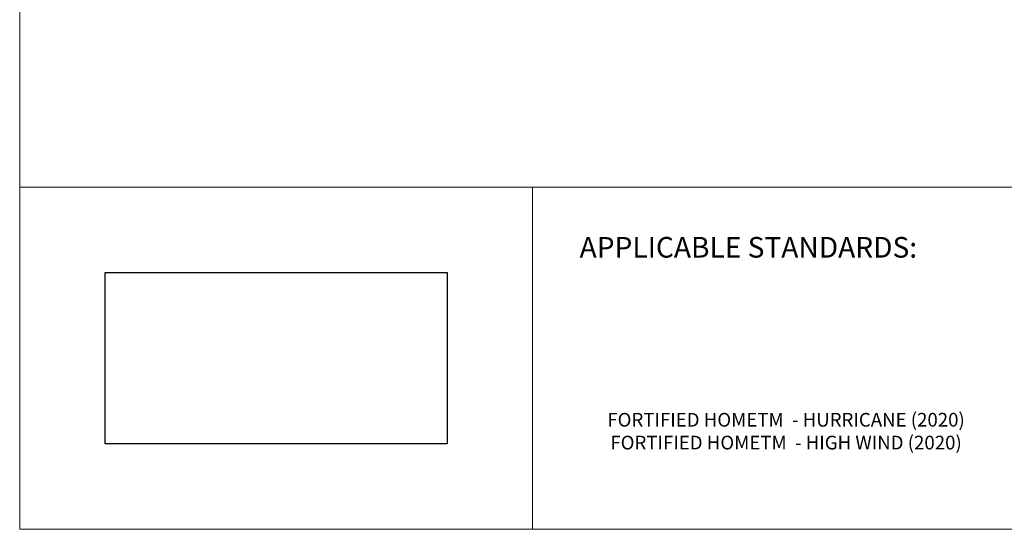
# Model space of a CAD drawing. Units: inches. Extents: x 2.7 to 13.3, y 1 to 9.2.
# Drawn here: x 2.7 to 6.3, y 1 to 2.9 of the extents above; entities that cross this region are included whole.
import ezdxf
from ezdxf.enums import TextEntityAlignment as Align

# ---------------------------------------------------------------- set-up
doc = ezdxf.new("R2010")
doc.units = ezdxf.units.IN
doc.header["$MEASUREMENT"] = 0
doc.header["$XCLIPFRAME"] = 2
doc.layers.add('Default', color=7, linetype='Continuous')
doc.layers.add('Images', color=7, linetype='Continuous')
doc.styles.add('Montserrat', font='txt')
doc.styles.add('RockwellBold', font='ROCKB.TTF')
picture_1 = doc.add_image_def('image1.png', size_in_pixel=(1233, 584))
picture_2 = doc.add_image_def('image2.png', size_in_pixel=(1233, 584))

msp = doc.modelspace()

# ---------------------------------------------------------------- linework, layer by layer
at = {"layer": 'Default', "color": 7, "lineweight": 15, "ltscale": 0.5, "transparency": 33554687}
for p, q in [((2.665346651174417, 0.9918118261594734), (2.665346651174417, 9.158479123641964)), ((2.665346666075578, 2.241811826159473), (4.540346725680223, 2.241811826159473)), ((2.665346666075578, 0.9918118261594734), (2.665346666075578, 2.241811826159473)), ((4.540346725680223, 2.241811826159473), (4.540346725680223, 0.9918118261594734)), ((4.540346964098802, 2.241811826159473), (6.415346964098802, 2.241811826159473)), ((4.540346964098802, 0.9918118261594734), (4.540346964098802, 2.241811826159473)), ((13.33201394865691, 0.9918118261594734), (2.665346651174417, 0.9918118261594734)), ((4.540346725680223, 0.9918118261594734), (2.665346666075578, 0.9918118261594734)), ((6.415346964098802, 0.9918118261594734), (4.540346964098802, 0.9918118261594734))]:
    msp.add_line(p, q, dxfattribs=at)

# ---------------------------------------------------------------- texts
at = {"layer": 'Default', "color": 7, "style": 'RockwellBold'}
msp.add_text('%%UAPPLICABLE STANDARDS:', height=0.0754335224628449, dxfattribs=at).set_placement((4.712221725680223, 1.960562779833789), align=Align.BOTTOM_LEFT)
at = {"layer": 'Default', "insert": (5.466828807093492, 1.200145795275684), "char_height": 0.1, "width": 2.135308027267456, "attachment_point": 8, "style": 'Montserrat'}
msp.add_mtext('\\fMontserrat|b0|i0|p0;\\H0.500000x;\\C7;\\lFORTIFIED HOMETM  - HURRICANE (2020)\\P\\fMontserrat|b0|i0|p0;\\H1.000000x;\\C7;\\lFORTIFIED HOMETM  - HIGH WIND (2020)\\P\\P', dxfattribs=at)

# ---------------------------------------------------------------- referenced raster images: frames only (the image files are external)
at = {"layer": 'Images'}
image = msp.add_image(picture_1, insert=(2.977846725680223, 1.304311826159473), size_in_units=(1.2500000000000306, 0.6249995231628583), dxfattribs=at)
image.set_boundary_path([(-0.5, -0.5), (1232.5, 583.4999999999999)])
image.dxf.clipping = 0
image.dxf.flags = 15
image = msp.add_image(picture_2, insert=(2.977846725680223, 1.304311826159473), size_in_units=(1.2500000000000306, 0.6249995231628583), dxfattribs=at)
image.set_boundary_path([(-0.5, -0.5), (1232.5, 583.4999999999999)])
image.dxf.clipping = 0
image.dxf.flags = 15

doc.saveas('drawing.dxf')
